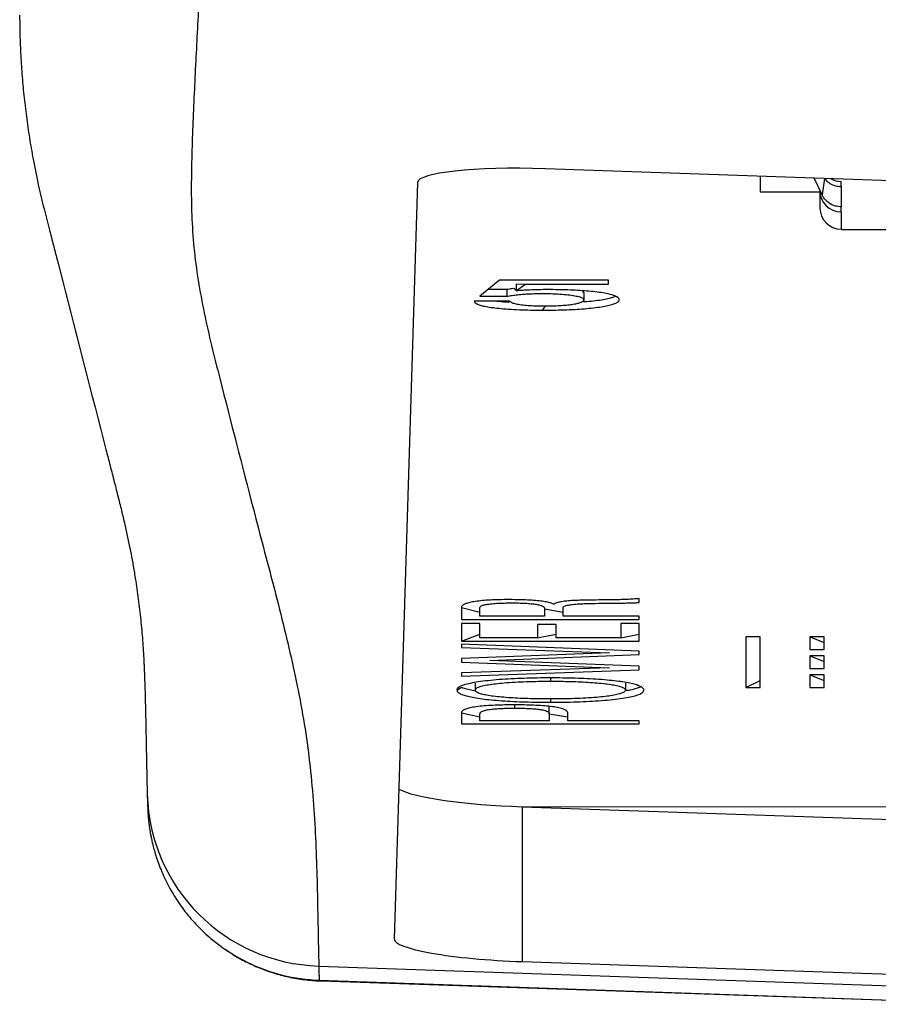
# Model space of a CAD drawing. Units: millimetres. Extents: x 17 to 410, y 7 to 290.
# Drawn here: x 59 to 65, y 165 to 172 of the extents above; entities that cross this region are included whole.
import ezdxf

# ---------------------------------------------------------------- set-up
doc = ezdxf.new("R2010")
doc.units = ezdxf.units.MM

msp = doc.modelspace()

# ---------------------------------------------------------------- linework, layer by layer
at = {"color": 7, "linetype": 'Continuous', "lineweight": 25}
for p, q in [((58.9148, 171.8418), (58.9158, 171.8737)), ((65.8694, 170.6806), (62.6113, 170.7932)), ((64.1208, 170.7411), (64.1208, 170.6317)), ((61.7113, 170.6967), (61.5483, 165.3783)), ((64.5562, 170.6091), (64.4998, 170.728)), ((64.5739, 170.7254), (64.5562, 170.6091)), ((64.6908, 170.6684), (64.6908, 170.704)), ((64.6908, 170.704), (64.6908, 170.704)), ((64.1208, 170.6317), (64.5408, 170.6317)), ((64.5408, 170.6317), (64.5408, 170.5176)), ((64.6908, 170.6684), (64.6908, 170.5259)), ((64.6908, 170.4903), (64.6908, 170.5259)), ((64.6908, 170.4903), (64.6908, 170.3691)), ((64.6908, 170.3691), (64.6908, 170.3676)), ((64.6908, 170.3691), (65.1194, 170.3676)), ((64.6908, 170.3676), (65.1194, 170.3676)), ((62.2879, 170.0103), (62.15, 169.8984)), ((63.0556, 170.0103), (62.2879, 170.0103)), ((62.4055, 169.9845), (62.4685, 169.9829)), ((62.4055, 169.9845), (62.4055, 169.935)), ((62.4055, 169.935), (62.4685, 169.9829)), ((62.4685, 169.9829), (63.0556, 169.9829)), ((62.4685, 169.9829), (62.4685, 169.9829)), ((63.0556, 169.9829), (63.0556, 170.0103)), ((62.2104, 169.9474), (62.3405, 169.9465)), ((62.3405, 169.9465), (62.3405, 169.8971)), ((62.5808, 169.9163), (62.5808, 169.9163)), ((62.8804, 169.922), (62.8804, 169.8725)), ((62.3594, 169.8637), (62.1112, 169.8637)), ((62.15, 169.8984), (62.3405, 169.8971)), ((62.6103, 169.8267), (62.589, 169.7993)), ((63.2708, 167.7444), (63.2708, 167.7713)), ((62.0208, 167.7093), (62.0208, 167.625)), ((62.0208, 167.7093), (62.1507, 167.6745)), ((62.1507, 167.7083), (62.1507, 167.7083)), ((62.1507, 167.6481), (62.1507, 167.7083)), ((62.3734, 167.7407), (62.3734, 167.7407)), ((62.6052, 167.6986), (62.7351, 167.6745)), ((62.6052, 167.6986), (62.6052, 167.6481)), ((62.6052, 167.6986), (62.6052, 167.6986)), ((62.6717, 167.7325), (62.6681, 167.7325)), ((62.7351, 167.6481), (62.7351, 167.7073)), ((62.7351, 167.7073), (62.7351, 167.7073)), ((62.9616, 167.7377), (62.9616, 167.7377)), ((62.0208, 167.625), (63.2708, 167.625)), ((62.6052, 167.6481), (62.1507, 167.6481)), ((63.2708, 167.6481), (62.7351, 167.6481)), ((63.2708, 167.625), (63.2708, 167.6481)), ((62.1507, 167.5955), (62.0208, 167.5955)), ((62.0208, 167.5955), (62.0208, 167.4723)), ((62.1507, 167.4955), (62.1507, 167.5955)), ((62.6864, 167.5887), (62.5565, 167.5887)), ((62.5565, 167.5887), (62.5565, 167.4955)), ((62.6864, 167.4955), (62.6864, 167.5887)), ((63.2708, 167.5962), (63.1409, 167.5962)), ((63.1409, 167.5962), (63.1409, 167.4955)), ((63.2708, 167.4723), (63.2708, 167.5962)), ((62.0208, 167.4723), (62.1507, 167.5218)), ((62.5565, 167.4955), (62.1507, 167.4955)), ((62.5565, 167.4955), (62.6864, 167.5218)), ((63.1409, 167.4955), (62.6864, 167.4955)), ((63.1409, 167.4955), (63.2708, 167.5218)), ((64.1208, 167.5024), (64.0208, 167.5024)), ((64.0208, 167.5024), (64.0208, 167.1461)), ((64.1208, 167.1461), (64.1208, 167.5024)), ((64.4708, 167.5024), (64.4708, 167.4133)), ((64.5708, 167.5024), (64.4708, 167.5024)), ((64.4708, 167.5024), (64.5708, 167.4628)), ((64.5708, 167.4133), (64.5708, 167.5024)), ((62.0208, 167.4723), (63.2708, 167.4723)), ((63.2708, 167.4022), (62.0208, 167.4499)), ((62.0208, 167.4499), (62.0208, 167.4262)), ((62.0208, 167.4262), (63.0608, 167.39)), ((63.0608, 167.3895), (62.0208, 167.35)), ((62.0208, 167.35), (62.0208, 167.3243)), ((62.2204, 167.3368), (63.2708, 167.3775)), ((63.0608, 167.39), (63.0608, 167.3895)), ((63.0608, 167.39), (63.0608, 167.39)), ((63.2708, 167.3775), (63.2708, 167.4022)), ((64.4708, 167.4133), (64.5708, 167.4133)), ((64.5708, 167.3688), (64.4708, 167.3688)), ((64.4708, 167.3688), (64.4708, 167.2797)), ((64.4708, 167.3688), (64.5708, 167.3292)), ((64.5708, 167.2797), (64.5708, 167.3688)), ((62.0208, 167.3243), (63.0608, 167.2843)), ((63.0608, 167.2838), (62.0208, 167.2488)), ((62.2204, 167.3363), (62.2204, 167.3368)), ((62.2204, 167.3368), (62.2204, 167.3368)), ((63.2708, 167.295), (62.2204, 167.3363)), ((63.0608, 167.2843), (63.0608, 167.2838)), ((63.0608, 167.2843), (63.0608, 167.2843)), ((63.2708, 167.2703), (63.2708, 167.295)), ((64.4708, 167.2797), (64.5708, 167.2797)), ((62.0208, 167.2246), (63.2708, 167.2703)), ((62.0208, 167.2488), (62.0208, 167.2246)), ((62.6458, 167.2132), (62.6458, 167.1901)), ((64.5708, 167.2352), (64.4708, 167.2352)), ((64.4708, 167.2352), (64.4708, 167.1461)), ((64.4708, 167.2352), (64.5708, 167.1956)), ((64.5708, 167.1461), (64.5708, 167.2352)), ((62.1182, 167.1771), (62.1182, 167.1771)), ((62.1182, 167.1771), (62.1182, 167.1276)), ((63.1734, 167.1771), (63.1734, 167.1771)), ((63.1734, 167.1771), (63.1734, 167.1276)), ((64.0208, 167.1461), (64.1208, 167.1956)), ((64.0208, 167.1461), (64.1208, 167.1461)), ((64.4708, 167.1461), (64.5708, 167.1461)), ((62.3942, 167.0235), (62.3942, 167.0004)), ((62.6377, 166.9611), (62.6377, 167.0106)), ((62.6458, 167.0652), (62.6458, 167.042)), ((62.0208, 166.9683), (62.0208, 166.8894)), ((62.0208, 166.9683), (62.1507, 166.9388)), ((62.1507, 166.9603), (62.1507, 166.9603)), ((62.1507, 166.9125), (62.1507, 166.9603)), ((62.6377, 166.9611), (62.7676, 166.9388)), ((62.6377, 166.9611), (62.6377, 166.9125)), ((62.7676, 166.9125), (62.7676, 166.9679)), ((62.0208, 166.8894), (63.2708, 166.8894)), ((62.6377, 166.9125), (62.1507, 166.9125)), ((63.2708, 166.9125), (62.7676, 166.9125)), ((63.2708, 166.8894), (63.2708, 166.9125)), ((62.4483, 166.3073), (67.0158, 166.3089)), ((62.4483, 166.3073), (62.4483, 165.2185)), ((62.4483, 166.3073), (65.6194, 166.1976)), ((60.359, 165.305), (60.359, 165.305)), ((62.4483, 165.2185), (66.8694, 165.0657)), ((61.0175, 165.1874), (66.8694, 164.9851)), ((61.0214, 165.0874), (65.8694, 164.9181)), ((61.0214, 165.0874), (61.0283, 165.0826)), ((61.0283, 165.0826), (61.0327, 165.0824)), ((61.0327, 165.0824), (65.8694, 164.9181))]:
    msp.add_line(p, q, dxfattribs=at)
for centre, radius, start, end in [((64.69, 170.5184), 0.1492, 180.29537, 270.29235), ((61.0537, 166.4297), 1.2428, 181.63807, 268.32854), ((61.0666, 166.3358), 1.25, 231.62706, 243.75267), ((61.065, 166.3366), 1.25, 243.83561, 268.00035)]:
    msp.add_arc(centre, radius, start, end, dxfattribs=at)
for centre, major_axis, ratio, start_param, end_param in [((62.6113, 170.665), (0.9, -0.0318), 0.142269, 1.575815, 3.142251), ((64.6908, 170.8521), (0.15, 0), 0.987366, 4.187207, 4.712389), ((64.6908, 170.6391), (0.15, 0), 0.992224, 3.141593, 4.712389), ((62.4483, 166.4355), (0.9, -0.0318), 0.142269, 3.415269, 4.717408), ((62.4483, 165.3467), (0.9, -0.0318), 0.142269, 3.142251, 4.717408)]:
    msp.add_ellipse(centre, major_axis=major_axis, ratio=ratio, start_param=start_param, end_param=end_param, dxfattribs=at)
for points, knots in [([(60.2023, 172.5183), (60.1951, 172.3664), (60.1805, 172.0627), (60.1545, 171.6073), (60.1332, 171.1516), (60.1197, 170.7718), (60.1221, 170.4675), (60.1378, 170.2387), (60.1675, 170.0095), (60.2107, 169.7799), (60.2629, 169.55), (60.3799, 169.0898), (60.5014, 168.6167), (60.6281, 168.1308), (60.6992, 167.8621), (60.7679, 167.5936), (60.8316, 167.3252), (60.8876, 167.057), (60.9332, 166.7891), (60.9654, 166.5216), (60.9866, 166.2544), (60.9996, 165.9875), (61.0072, 165.7207), (61.012, 165.4541), (61.0157, 165.2763), (61.0175, 165.1874)], [0, 0, 0, 0, 0.062475, 0.124951, 0.187426, 0.249901, 0.28114, 0.312379, 0.34362, 0.374862, 0.406104, 0.437346, 0.56233, 0.598795, 0.63526, 0.671726, 0.708191, 0.744655, 0.781119, 0.817598, 0.854077, 0.890558, 0.927039, 0.96352, 1, 1, 1, 1]), ([(58.9148, 171.8418), (58.9151, 171.8131), (58.9157, 171.7349), (58.9205, 171.6073), (58.9299, 171.459), (58.9434, 171.3103), (58.961, 171.1611), (58.9828, 171.0117), (59.0056, 170.88), (59.0274, 170.7681), (59.0471, 170.6758), (59.0667, 170.5905), (59.0858, 170.5118), (59.1052, 170.4351), (59.124, 170.3622), (59.1406, 170.2984), (59.1545, 170.2451), (59.1671, 170.1961), (59.277, 169.7689), (59.3929, 169.318), (59.5179, 168.8309), (59.5511, 168.7035), (59.5802, 168.5909), (59.608, 168.4815), (59.6334, 168.3783), (59.6562, 168.2814), (59.6764, 168.1902), (59.6937, 168.1058), (59.7097, 168.0198), (59.728, 167.9119), (59.7468, 167.7846), (59.7643, 167.6398), (59.7779, 167.4927), (59.7846, 167.3916), (59.7882, 167.3197), (59.791, 167.2596), (59.7945, 167.1669), (59.7982, 167.0387), (59.8011, 166.9057), (59.8036, 166.7678), (59.8058, 166.6448), (59.8081, 166.5346), (59.81, 166.4575), (59.8111, 166.4105), (59.8115, 166.3941)], [0, 0, 0, 0, 0.012326, 0.033491, 0.054731, 0.076076, 0.097538, 0.119131, 0.140864, 0.154665, 0.168305, 0.180056, 0.192426, 0.20494, 0.217528, 0.230091, 0.239555, 0.248728, 0.257564, 0.47423, 0.501266, 0.521882, 0.543687, 0.565092, 0.586005, 0.606396, 0.626281, 0.645698, 0.664716, 0.685311, 0.718007, 0.750839, 0.783841, 0.816995, 0.82318, 0.829352, 0.854852, 0.880448, 0.906231, 0.932181, 0.958228, 0.97384, 0.990874, 1, 1, 1, 1]), ([(64.5739, 170.7254), (64.5757, 170.7226), (64.5851, 170.7082), (64.611, 170.6896), (64.6489, 170.6716), (64.6768, 170.6695), (64.6908, 170.6684)], [0, 0, 0, 0, 0.075385, 0.38359, 0.691795, 1, 1, 1, 1]), ([(64.6908, 170.5259), (64.6769, 170.527), (64.649, 170.5293), (64.6106, 170.547), (64.5777, 170.5734), (64.5633, 170.5972), (64.5562, 170.6091)], [0, 0, 0, 0, 0.25, 0.5, 0.75, 1, 1, 1, 1]), ([(62.3405, 169.9465), (62.352, 169.9485), (62.3721, 169.9518), (62.3955, 169.9547), (62.4055, 169.935)], [0, 0, 0, 0, 0.575596, 1, 1, 1, 1]), ([(62.3405, 169.8971), (62.3521, 169.899), (62.3754, 169.9028), (62.4152, 169.9079), (62.4561, 169.9119), (62.4981, 169.9145), (62.5389, 169.916), (62.5669, 169.9162), (62.5808, 169.9163)], [0, 0, 0, 0, 0.186694, 0.37346, 0.560023, 0.706631, 0.853351, 1, 1, 1, 1]), ([(62.6283, 169.9437), (62.6064, 169.9436), (62.5627, 169.9433), (62.5034, 169.9412), (62.4496, 169.9388), (62.4202, 169.9362), (62.4055, 169.935)], [0, 0, 0, 0, 0.2800242, 0.5600345, 0.7801017, 1, 1, 1, 1]), ([(62.5808, 169.9163), (62.6034, 169.9161), (62.6483, 169.9158), (62.713, 169.9128), (62.7715, 169.9079), (62.8202, 169.9009), (62.8555, 169.8923), (62.8769, 169.8826), (62.8792, 169.8759), (62.8804, 169.8725)], [0, 0, 0, 0, 0.140096, 0.280087, 0.420037, 0.559968, 0.706635, 0.853274, 1, 1, 1, 1]), ([(63.1304, 169.8705), (63.1297, 169.8741), (63.1284, 169.8813), (63.116, 169.8919), (63.0931, 169.9023), (63.0598, 169.912), (63.0161, 169.9208), (62.9631, 169.9283), (62.9031, 169.9342), (62.8383, 169.9385), (62.7699, 169.9415), (62.6997, 169.9434), (62.6521, 169.9436), (62.6283, 169.9437)], [0, 0, 0, 0, 0.09336, 0.186718, 0.280041, 0.373384, 0.466684, 0.559975, 0.647962, 0.735952, 0.823968, 0.911979, 1, 1, 1, 1]), ([(62.8804, 169.922), (62.8678, 169.935), (62.8791, 169.9304), (62.8799, 169.9254), (62.8804, 169.922)], [0, 0, 0, 0, 0.3189171, 1, 1, 1, 1]), ([(62.1112, 169.8637), (62.1121, 169.8604), (62.114, 169.8538), (62.1267, 169.8441), (62.1496, 169.8348), (62.1846, 169.8263), (62.2289, 169.8187), (62.2845, 169.8119), (62.3512, 169.8062), (62.4277, 169.8022), (62.5076, 169.7998), (62.5618, 169.7995), (62.589, 169.7993)], [0, 0, 0, 0, 0.093372, 0.186762, 0.280065, 0.373387, 0.46671, 0.560046, 0.670006, 0.78, 0.889995, 1, 1, 1, 1]), ([(62.2685, 169.8637), (62.2731, 169.8631), (62.298, 169.8599), (62.3316, 169.8571), (62.362, 169.8555), (62.3594, 169.8637)], [0, 0, 0, 0, 0.1594575, 0.8640616, 1, 1, 1, 1]), ([(62.6103, 169.8267), (62.5914, 169.8269), (62.5538, 169.8271), (62.4994, 169.8296), (62.4511, 169.8339), (62.4116, 169.8399), (62.3818, 169.8471), (62.3648, 169.8552), (62.3612, 169.8609), (62.3594, 169.8637)], [0, 0, 0, 0, 0.140066, 0.279943, 0.419849, 0.559771, 0.706417, 0.853122, 1, 1, 1, 1]), ([(62.589, 169.7993), (62.6146, 169.7994), (62.666, 169.7996), (62.7423, 169.8014), (62.8162, 169.8046), (62.8858, 169.8094), (62.9504, 169.8154), (63.006, 169.8228), (63.0516, 169.8312), (63.0874, 169.8402), (63.1117, 169.85), (63.1274, 169.8601), (63.1294, 169.8671), (63.1304, 169.8705)], [0, 0, 0, 0, 0.093359, 0.1867351, 0.2800548, 0.3733973, 0.4667237, 0.5600322, 0.6480225, 0.7360088, 0.8239952, 0.9120058, 1, 1, 1, 1]), ([(62.8804, 169.8725), (62.88, 169.87), (62.879, 169.865), (62.8706, 169.8575), (62.8547, 169.8503), (62.8311, 169.8435), (62.7994, 169.8375), (62.7589, 169.8327), (62.7126, 169.8292), (62.6622, 169.8272), (62.6276, 169.8269), (62.6103, 169.8267)], [0, 0, 0, 0, 0.1121, 0.224158, 0.336198, 0.448239, 0.560161, 0.67012, 0.780074, 0.890034, 1, 1, 1, 1]), ([(62.8804, 169.8725), (62.875, 169.8584), (62.9033, 169.8603), (62.9502, 169.865), (63.0062, 169.8723), (63.0513, 169.8807), (63.0847, 169.8888), (63.0978, 169.8945), (63.1033, 169.8968)], [0, 0, 0, 0, 0.045156, 0.254382, 0.463567, 0.66083, 0.858083, 1, 1, 1, 1]), ([(62.3498, 167.7638), (62.3285, 167.7637), (62.2859, 167.7635), (62.2239, 167.761), (62.1665, 167.7569), (62.1177, 167.751), (62.0786, 167.7438), (62.0504, 167.7357), (62.0322, 167.7271), (62.0223, 167.7183), (62.0213, 167.7123), (62.0208, 167.7093)], [0, 0, 0, 0, 0.112018, 0.223994, 0.3359, 0.447854, 0.559823, 0.669836, 0.779849, 0.889932, 1, 1, 1, 1]), ([(62.6681, 167.7325), (62.6622, 167.7352), (62.6503, 167.7405), (62.6199, 167.7477), (62.5795, 167.7539), (62.5281, 167.7584), (62.4719, 167.7616), (62.4113, 167.7635), (62.3703, 167.7637), (62.3498, 167.7638)], [0, 0, 0, 0, 0.140071, 0.280039, 0.419894, 0.559835, 0.706531, 0.853249, 1, 1, 1, 1]), ([(63.2708, 167.7713), (63.2573, 167.7699), (63.2301, 167.7671), (63.1823, 167.7648), (63.1337, 167.7633), (63.0747, 167.7622), (63.0059, 167.7615), (62.9537, 167.761), (62.9276, 167.7608)], [0, 0, 0, 0, 0.139808, 0.279712, 0.419761, 0.559821, 0.779906, 1, 1, 1, 1]), ([(62.1507, 167.7083), (62.1513, 167.7107), (62.1525, 167.7155), (62.1632, 167.7226), (62.1857, 167.7292), (62.2228, 167.7345), (62.2687, 167.7382), (62.3202, 167.7403), (62.3556, 167.7406), (62.3734, 167.7407)], [0, 0, 0, 0, 0.140182, 0.280286, 0.420155, 0.559969, 0.706563, 0.853235, 1, 1, 1, 1]), ([(62.3734, 167.7407), (62.3895, 167.7406), (62.4216, 167.7404), (62.4691, 167.7389), (62.512, 167.7356), (62.5481, 167.7309), (62.5743, 167.7251), (62.5913, 167.7187), (62.5996, 167.7121), (62.6042, 167.7053), (62.6049, 167.7008), (62.6052, 167.6986)], [0, 0, 0, 0, 0.112032, 0.224011, 0.335923, 0.447844, 0.559748, 0.669731, 0.779805, 0.889888, 1, 1, 1, 1]), ([(62.9276, 167.7608), (62.9112, 167.7605), (62.8785, 167.7598), (62.8296, 167.7585), (62.7828, 167.756), (62.7406, 167.752), (62.7066, 167.7464), (62.6828, 167.7397), (62.6754, 167.7349), (62.6717, 167.7325)], [0, 0, 0, 0, 0.140182, 0.28038, 0.420322, 0.560222, 0.706797, 0.853268, 1, 1, 1, 1]), ([(62.7351, 167.7073), (62.7356, 167.7096), (62.7366, 167.7143), (62.75, 167.7211), (62.7757, 167.7272), (62.8143, 167.7318), (62.8608, 167.7348), (62.911, 167.7364), (62.9447, 167.7372), (62.9616, 167.7377)], [0, 0, 0, 0, 0.140157, 0.28005, 0.419924, 0.559725, 0.706214, 0.853097, 1, 1, 1, 1]), ([(62.9616, 167.7377), (62.9909, 167.7383), (63.0494, 167.7395), (63.1202, 167.7395), (63.1729, 167.74), (63.2073, 167.7406), (63.2422, 167.7415), (63.2613, 167.7434), (63.2708, 167.7444)], [0, 0, 0, 0, 0.2800764, 0.560382, 0.6705105, 0.7805969, 0.8904884, 1, 1, 1, 1]), ([(62.6458, 167.2132), (62.6147, 167.2131), (62.5524, 167.2129), (62.4603, 167.2105), (62.3705, 167.2068), (62.2849, 167.2014), (62.2063, 167.1941), (62.1377, 167.1854), (62.0821, 167.1753), (62.0382, 167.1644), (62.008, 167.1525), (61.9909, 167.1402), (61.9892, 167.1318), (61.9883, 167.1276)], [0, 0, 0, 0, 0.093357, 0.186721, 0.28007, 0.373411, 0.466744, 0.560068, 0.648037, 0.736055, 0.824014, 0.911998, 1, 1, 1, 1]), ([(63.3033, 167.1276), (63.3026, 167.1314), (63.3012, 167.139), (63.2872, 167.1503), (63.2628, 167.1612), (63.2262, 167.1714), (63.1813, 167.1808), (63.126, 167.1891), (63.0613, 167.1965), (62.9875, 167.2027), (62.9059, 167.2075), (62.8209, 167.2108), (62.7339, 167.2129), (62.6752, 167.2131), (62.6458, 167.2132)], [0, 0, 0, 0, 0.08, 0.159988, 0.239954, 0.319934, 0.399942, 0.479952, 0.559951, 0.647942, 0.735951, 0.823962, 0.911986, 1, 1, 1, 1]), ([(61.9883, 167.1276), (62.0167, 167.1496), (62.0302, 167.1429), (62.0662, 167.1335), (62.0964, 167.1264), (62.1175, 167.1233), (62.1203, 167.1229)], [0, 0, 0, 0, 0.276788, 0.613086, 0.949502, 1, 1, 1, 1]), ([(62.1182, 167.1276), (62.119, 167.1311), (62.1206, 167.1379), (62.1372, 167.1479), (62.167, 167.1573), (62.2085, 167.1658), (62.2597, 167.173), (62.3228, 167.1792), (62.3957, 167.1842), (62.4773, 167.1876), (62.561, 167.1897), (62.6175, 167.19), (62.6458, 167.1901)], [0, 0, 0, 0, 0.0933494, 0.1867008, 0.279999, 0.3733128, 0.466618, 0.5599572, 0.6699388, 0.7799429, 0.8899718, 1, 1, 1, 1]), ([(62.6458, 167.1901), (62.6698, 167.19), (62.7178, 167.1898), (62.789, 167.1883), (62.8591, 167.1859), (62.9266, 167.1822), (62.99, 167.1773), (63.0466, 167.1712), (63.0932, 167.1639), (63.1308, 167.1558), (63.1568, 167.1468), (63.1713, 167.1373), (63.1727, 167.1309), (63.1734, 167.1276)], [0, 0, 0, 0, 0.093357, 0.186715, 0.28007, 0.373401, 0.466727, 0.560038, 0.64802, 0.73601, 0.82396, 0.911992, 1, 1, 1, 1]), ([(63.1734, 167.1276), (63.1838, 167.1252), (63.2151, 167.1306), (63.2536, 167.1403), (63.272, 167.1482), (63.2811, 167.1522)], [0, 0, 0, 0, 0.252117, 0.628546, 1, 1, 1, 1]), ([(61.9883, 167.1276), (61.989, 167.1238), (61.9904, 167.1162), (62.0045, 167.105), (62.0288, 167.0941), (62.0654, 167.0839), (62.1104, 167.0744), (62.1654, 167.0661), (62.2304, 167.0588), (62.3041, 167.0525), (62.3857, 167.0478), (62.4708, 167.0445), (62.5578, 167.0424), (62.6165, 167.0421), (62.6458, 167.042)], [0, 0, 0, 0, 0.080001, 0.15999, 0.239954, 0.319935, 0.399944, 0.479953, 0.559948, 0.647941, 0.735951, 0.823963, 0.911985, 1, 1, 1, 1]), ([(62.6458, 167.0652), (62.6218, 167.0653), (62.5738, 167.0655), (62.5025, 167.067), (62.4325, 167.0694), (62.365, 167.073), (62.3017, 167.0779), (62.2451, 167.084), (62.1982, 167.0913), (62.161, 167.0995), (62.1349, 167.1085), (62.1203, 167.118), (62.1189, 167.1244), (62.1182, 167.1276)], [0, 0, 0, 0, 0.093344, 0.186716, 0.280071, 0.373402, 0.466727, 0.560036, 0.648032, 0.736008, 0.823964, 0.91199, 1, 1, 1, 1]), ([(62.6458, 167.042), (62.6769, 167.0422), (62.7392, 167.0424), (62.8313, 167.0448), (62.9211, 167.0485), (63.0067, 167.0539), (63.0854, 167.0611), (63.1541, 167.0699), (63.2095, 167.08), (63.2534, 167.0909), (63.2837, 167.1027), (63.3007, 167.1151), (63.3024, 167.1234), (63.3033, 167.1276)], [0, 0, 0, 0, 0.093355, 0.18672, 0.280068, 0.373409, 0.466748, 0.560062, 0.648037, 0.736052, 0.824012, 0.911998, 1, 1, 1, 1]), ([(63.1734, 167.1276), (63.1726, 167.1242), (63.171, 167.1174), (63.1547, 167.1073), (63.125, 167.0979), (63.0831, 167.0895), (63.032, 167.0822), (62.9688, 167.0761), (62.896, 167.0711), (62.8144, 167.0677), (62.7306, 167.0656), (62.6741, 167.0653), (62.6458, 167.0652)], [0, 0, 0, 0, 0.093343, 0.186715, 0.279998, 0.373312, 0.466619, 0.559961, 0.669948, 0.779954, 0.889985, 1, 1, 1, 1]), ([(62.3942, 167.0235), (62.3713, 167.0234), (62.3255, 167.0233), (62.2579, 167.0213), (62.1936, 167.0177), (62.1362, 167.0122), (62.0891, 167.005), (62.0553, 166.9966), (62.0339, 166.9874), (62.0226, 166.9779), (62.0214, 166.9715), (62.0208, 166.9683)], [0, 0, 0, 0, 0.112062, 0.224082, 0.336056, 0.447979, 0.559898, 0.669859, 0.779879, 0.889932, 1, 1, 1, 1]), ([(62.1507, 166.9603), (62.1509, 166.9626), (62.1515, 166.9671), (62.1581, 166.9739), (62.1696, 166.9805), (62.1894, 166.9868), (62.2195, 166.9921), (62.2574, 166.9962), (62.3012, 166.9987), (62.3472, 167.0002), (62.3785, 167.0003), (62.3942, 167.0004)], [0, 0, 0, 0, 0.1121173, 0.2241729, 0.3361911, 0.4481929, 0.5600793, 0.6699689, 0.7799146, 0.8899483, 1, 1, 1, 1]), ([(62.7676, 166.9679), (62.7673, 166.9711), (62.7667, 166.9777), (62.7546, 166.9874), (62.7333, 166.9968), (62.6978, 167.0054), (62.6497, 167.0124), (62.5924, 167.0178), (62.5288, 167.0213), (62.462, 167.0232), (62.4168, 167.0234), (62.3942, 167.0235)], [0, 0, 0, 0, 0.112075, 0.224132, 0.336118, 0.448062, 0.559963, 0.669925, 0.779907, 0.889953, 1, 1, 1, 1]), ([(62.3942, 167.0004), (62.4102, 167.0003), (62.4421, 167.0002), (62.4891, 166.9987), (62.5334, 166.996), (62.5719, 166.9918), (62.6013, 166.9864), (62.6207, 166.9802), (62.6315, 166.9737), (62.6372, 166.9673), (62.6374, 166.9631), (62.6377, 166.9611)], [0, 0, 0, 0, 0.113538, 0.227058, 0.340492, 0.453869, 0.567207, 0.678648, 0.790164, 0.901732, 1, 1, 1, 1]), ([(59.8115, 166.3941), (59.8116, 166.3893), (59.812, 166.3716), (59.8128, 166.3435), (59.8138, 166.3156), (59.8149, 166.2916), (59.8158, 166.2754), (59.8167, 166.2611), (59.8177, 166.2465), (59.819, 166.2314), (59.8205, 166.2154), (59.8223, 166.1983), (59.8246, 166.1796), (59.8274, 166.159), (59.8309, 166.1359), (59.8355, 166.1099), (59.8413, 166.0804), (59.8488, 166.0467), (59.8587, 166.0079), (59.8715, 165.9637), (59.888, 165.9145), (59.9083, 165.8614), (59.9327, 165.8059), (59.9608, 165.7496), (59.9925, 165.6934), (60.0277, 165.6382), (60.0661, 165.5843), (60.1075, 165.5322), (60.1519, 165.4821), (60.1991, 165.4345), (60.2453, 165.3921), (60.2767, 165.367), (60.2906, 165.3559)], [0, 0, 0, 0, 0.047748, 0.155397, 0.282063, 0.340443, 0.378089, 0.409245, 0.435004, 0.456799, 0.475737, 0.492698, 0.508421, 0.52356, 0.538632, 0.554104, 0.570611, 0.588777, 0.609203, 0.632341, 0.658273, 0.686558, 0.71648, 0.747431, 0.779027, 0.811041, 0.843333, 0.875818, 0.90844, 0.941164, 0.973966, 1, 1, 1, 1]), ([(60.359, 165.305), (60.3926, 165.2837), (60.4315, 165.2559), (60.5046, 165.2169), (60.5991, 165.173), (60.6998, 165.1368), (60.8058, 165.1089), (60.9164, 165.0894), (60.991, 165.0848), (61.0283, 165.0826)], [0, 0, 0, 0, 0.057613, 0.209108, 0.360872, 0.512362, 0.674796, 0.837569, 1, 1, 1, 1]), ([(61.0175, 165.1874), (61.0178, 165.1722), (61.0185, 165.1418), (61.0195, 165.1115), (61.0204, 165.0916), (61.021, 165.0888), (61.0214, 165.0874)], [0, 0, 0, 0, 0.2492242, 0.4987566, 0.7492219, 1, 1, 1, 1])]:
    msp.add_open_spline(points, degree=3, knots=knots, dxfattribs=at)

doc.saveas('drawing.dxf')
